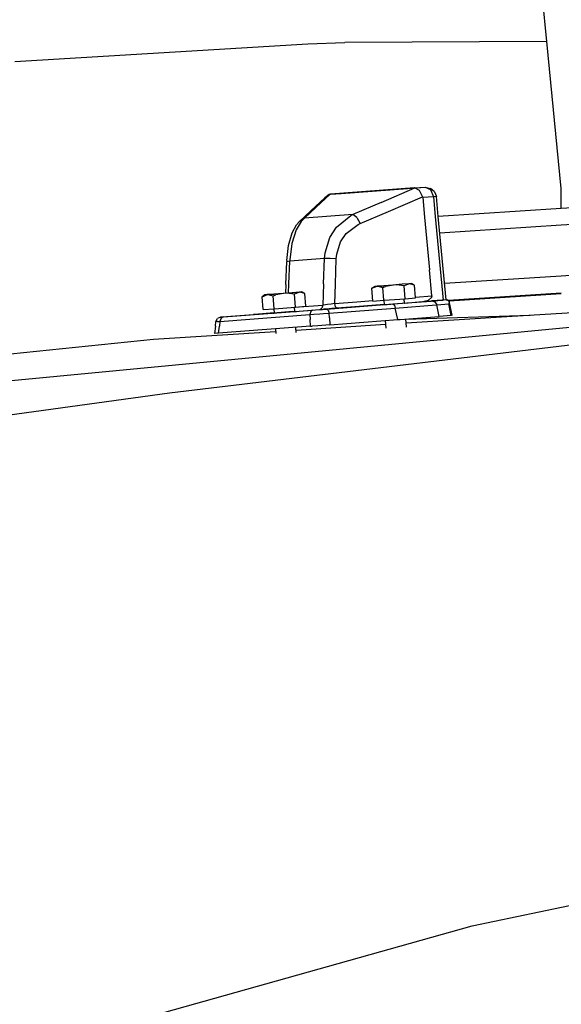
# Model space of a CAD drawing. Units: millimetres. Extents: x -50 to 11780, y -1700 to 1815.
# Drawn here: x 2023 to 2186, y 745 to 1041 of the extents above; entities that cross this region are included whole.
import ezdxf

# ---------------------------------------------------------------- set-up
doc = ezdxf.new("R2010")
doc.units = ezdxf.units.MM
doc.layers.add('3', color=7, linetype='CONTINUOUS', true_color=0xffffff)

msp = doc.modelspace()

# ---------------------------------------------------------------- linework, layer by layer
at = {"layer": '3', "color": 18, "linetype": 'CONTINUOUS'}
for p, q in [((2181.719421, 1034.150146), (2176.740417, 1085.713623)), ((2181.719421, 1034.150146), (2121.075867, 1033.890381)), ((2181.719421, 1034.150146), (2121.075867, 1033.890381)), ((2186.078308, 990.017822), (2181.719421, 1034.150146)), ((2022.038757, 1028.115479), (2109.987244, 1033.495361)), ((2022.038757, 1028.115479), (2109.987244, 1033.495361)), ((2109.987244, 1033.495361), (2121.075867, 1033.890381)), ((2109.987244, 1033.495361), (2121.075867, 1033.890381)), ((2141.982117, 990.24292), (2116.812439, 988.342529)), ((2141.982117, 990.24292), (2116.812439, 988.342529)), ((2120.039734, 988.592041), (2145.208435, 990.492432)), ((2132.011902, 985.897217), (2142.083435, 990.246826)), ((2132.011902, 985.897217), (2142.083435, 990.246826)), ((2141.982117, 990.24292), (2145.208435, 990.492432)), ((2141.982117, 990.24292), (2145.208435, 990.492432)), ((2142.083435, 990.246826), (2141.982117, 990.24292)), ((2142.083435, 990.246826), (2141.982117, 990.24292)), ((2142.083435, 990.246826), (2143.38739, 989.563721)), ((2142.083435, 990.246826), (2143.38739, 989.563721)), ((2145.208435, 990.492432), (2146.854187, 989.710205)), ((2145.208435, 990.492432), (2146.809753, 990.078369)), ((2145.208435, 990.492432), (2146.854187, 989.710205)), ((2148.062683, 989.068604), (2146.809753, 990.078369)), ((2186.079529, 984.048096), (2186.078308, 990.017822)), ((2110.909607, 983.35083), (2115.100769, 987.201416)), ((2112.520447, 984.431885), (2116.696716, 988.330322)), ((2112.520447, 984.431885), (2116.696716, 988.330322)), ((2116.40448, 988.268799), (2115.100769, 987.201416)), ((2116.696716, 988.330322), (2116.40448, 988.268799)), ((2116.812439, 988.342529), (2116.696716, 988.330322)), ((2116.812439, 988.342529), (2120.039734, 988.592041)), ((2134.204041, 983.150146), (2144.437439, 987.529053)), ((2134.204041, 983.150146), (2144.437439, 987.529053)), ((2143.38739, 989.563721), (2144.437439, 987.529053)), ((2143.38739, 989.563721), (2144.437439, 987.529053)), ((2144.437439, 987.529053), (2144.474304, 987.320557)), ((2144.437439, 987.529053), (2144.474304, 987.320557)), ((2147.700378, 987.570068), (2144.474304, 987.320557)), ((2147.700378, 987.570068), (2144.474304, 987.320557)), ((2144.474304, 987.320557), (2145.025085, 981.401611)), ((2144.474304, 987.320557), (2145.025085, 981.401611)), ((2146.854187, 989.710205), (2147.700378, 987.570068)), ((2146.854187, 989.710205), (2147.700378, 987.570068)), ((2148.50946, 987.623779), (2147.700378, 987.570068)), ((2148.50946, 987.623779), (2147.700378, 987.570068)), ((2147.700378, 987.570068), (2148.255066, 981.609619)), ((2147.700378, 987.570068), (2148.255066, 981.609619)), ((2148.062683, 989.068604), (2148.611755, 987.621338)), ((2148.587341, 987.624268), (2148.50946, 987.623779)), ((2148.587341, 987.624268), (2148.50946, 987.623779)), ((2148.60614, 987.622803), (2148.587341, 987.624268)), ((2148.60614, 987.622803), (2148.587341, 987.624268)), ((2148.610779, 987.621826), (2148.60614, 987.622803)), ((2148.610779, 987.621826), (2148.60614, 987.622803)), ((2148.611755, 987.621338), (2148.610779, 987.621826)), ((2148.611755, 987.621338), (2148.610779, 987.621826)), ((2149.16571, 981.668701), (2148.611755, 987.621338)), ((2229.711365, 986.861084), (2186.079041, 984.048096)), ((2108.985046, 981.135498), (2112.520447, 984.431885)), ((2108.985046, 981.135498), (2112.520447, 984.431885)), ((2132.011902, 985.897217), (2123.536072, 982.234131)), ((2132.011902, 985.897217), (2123.536072, 982.234131)), ((2186.079041, 984.048096), (2149.16571, 981.668701)), ((2107.383728, 980.070068), (2110.909607, 983.35083)), ((2108.985046, 981.135498), (2107.383728, 980.070068)), ((2108.985046, 981.135498), (2107.383728, 980.070068)), ((2108.985046, 981.135498), (2108.016296, 980.145264)), ((2108.985046, 981.135498), (2108.016296, 980.145264)), ((2123.536072, 982.234131), (2108.985046, 981.135498)), ((2123.536072, 982.234131), (2108.985046, 981.135498)), ((2118.599792, 978.474365), (2122.853455, 981.901123)), ((2118.599792, 978.474365), (2122.853455, 981.901123)), ((2122.853455, 981.901123), (2123.536072, 982.234131)), ((2122.853455, 981.901123), (2123.536072, 982.234131)), ((2124.673279, 981.374756), (2123.536072, 982.234131)), ((2124.673279, 981.374756), (2123.536072, 982.234131)), ((2124.673279, 981.374756), (2125.716003, 979.525146)), ((2124.673279, 981.374756), (2125.716003, 979.525146)), ((2125.716003, 979.525146), (2134.204041, 983.150146)), ((2125.716003, 979.525146), (2134.204041, 983.150146)), ((2145.025085, 981.401611), (2146.486755, 965.692627)), ((2145.025085, 981.401611), (2146.486755, 965.692627)), ((2148.255066, 981.609619), (2150.5849, 956.571533)), ((2148.255066, 981.609619), (2150.5849, 956.571533)), ((2151.49408, 956.642822), (2149.16571, 981.668701)), ((2186.079773, 979.096924), (2229.422791, 981.890869)), ((2186.079773, 979.096924), (2229.422791, 981.890869)), ((2105.310242, 976.741455), (2106.572205, 979.118408)), ((2108.016296, 980.145264), (2106.503601, 977.617432)), ((2108.016296, 980.145264), (2106.503601, 977.617432)), ((2106.572205, 979.118408), (2107.383728, 980.070068)), ((2116.604919, 975.387451), (2118.599792, 978.474365)), ((2116.604919, 975.387451), (2118.599792, 978.474365)), ((2121.5224, 976.520264), (2125.135193, 979.258545)), ((2121.5224, 976.520264), (2125.135193, 979.258545)), ((2125.135193, 979.258545), (2125.716003, 979.525146)), ((2125.135193, 979.258545), (2125.716003, 979.525146)), ((2149.623474, 976.746826), (2186.079773, 979.096924)), ((2149.623474, 976.746826), (2186.079773, 979.096924)), ((2104.223572, 972.980225), (2105.310242, 976.741455)), ((2106.503601, 977.617432), (2105.201355, 973.55835)), ((2106.503601, 977.617432), (2105.201355, 973.55835)), ((2115.197449, 970.746826), (2116.604919, 975.387451)), ((2115.197449, 970.746826), (2116.604919, 975.387451)), ((2119.837097, 974.052002), (2121.5224, 976.520264)), ((2119.837097, 974.052002), (2121.5224, 976.520264)), ((2103.68988, 968.473389), (2104.223572, 972.980225)), ((2105.201355, 973.55835), (2104.572937, 968.666748)), ((2105.201355, 973.55835), (2104.572937, 968.666748)), ((2118.661804, 970.340088), (2119.837097, 974.052002)), ((2118.661804, 970.340088), (2119.837097, 974.052002)), ((2115.041931, 969.028564), (2115.197449, 970.746826)), ((2115.041931, 969.028564), (2115.197449, 970.746826)), ((2118.538269, 968.965576), (2118.661804, 970.340088)), ((2118.538269, 968.965576), (2118.661804, 970.340088)), ((2103.438904, 961.239014), (2103.673767, 968.077393)), ((2103.68988, 968.473389), (2103.673767, 968.077393)), ((2104.555359, 968.237061), (2103.673767, 968.077393)), ((2104.555359, 968.237061), (2103.673767, 968.077393)), ((2104.323669, 961.399658), (2104.555359, 968.237061)), ((2104.323669, 961.399658), (2104.555359, 968.237061)), ((2115.041931, 969.028564), (2104.555359, 968.237061)), ((2115.041931, 969.028564), (2104.555359, 968.237061)), ((2104.572937, 968.666748), (2104.555359, 968.237061)), ((2104.572937, 968.666748), (2104.555359, 968.237061)), ((2114.744812, 961.412354), (2115.041931, 969.028564)), ((2114.744812, 961.412354), (2115.041931, 969.028564)), ((2116.68988, 969.060303), (2115.041931, 969.028564)), ((2116.68988, 969.060303), (2115.041931, 969.028564)), ((2118.538269, 968.965576), (2116.68988, 969.060303)), ((2118.538269, 968.965576), (2116.68988, 969.060303)), ((2118.274353, 961.346924), (2118.538269, 968.965576)), ((2118.274353, 961.346924), (2118.538269, 968.965576)), ((2186.082214, 963.872803), (2245.789978, 967.721924)), ((2186.082214, 963.872803), (2245.789978, 967.721924)), ((2147.220886, 957.80249), (2146.486755, 965.692627)), ((2147.220886, 957.80249), (2146.486755, 965.692627)), ((2151.031677, 961.613525), (2186.082214, 963.872803)), ((2151.031677, 961.613525), (2186.082214, 963.872803)), ((2103.438904, 961.239014), (2103.331482, 958.616943)), ((2104.231384, 958.685791), (2104.323669, 961.399658)), ((2104.231384, 958.685791), (2104.323669, 961.399658)), ((2114.744812, 961.412354), (2114.498962, 955.080811)), ((2114.744812, 961.412354), (2114.498962, 955.080811)), ((2118.071472, 955.514404), (2118.274353, 961.346924)), ((2118.071472, 955.514404), (2118.274353, 961.346924)), ((2129.246765, 960.105225), (2130.849304, 960.7229)), ((2129.246765, 960.105225), (2130.849304, 960.7229)), ((2130.065857, 960.665771), (2129.246765, 960.105225)), ((2130.065857, 960.665771), (2130.849304, 960.7229)), ((2130.065857, 960.665771), (2130.849304, 960.7229)), ((2130.766541, 960.721924), (2130.065857, 960.665771)), ((2132.764099, 960.876221), (2130.766541, 960.721924)), ((2130.849304, 960.7229), (2132.907166, 960.878662)), ((2130.849304, 960.7229), (2132.907166, 960.878662)), ((2130.849304, 960.7229), (2130.966248, 960.72876)), ((2130.849304, 960.7229), (2130.966248, 960.72876)), ((2130.966248, 960.72876), (2132.527283, 960.35083)), ((2130.966248, 960.72876), (2132.527283, 960.35083)), ((2132.527283, 960.35083), (2133.319519, 960.622803)), ((2132.527283, 960.35083), (2133.319519, 960.622803)), ((2132.822205, 956.492432), (2132.527283, 960.35083)), ((2132.822205, 956.492432), (2132.527283, 960.35083)), ((2135.522888, 961.087646), (2132.764099, 960.876221)), ((2135.687683, 961.090088), (2132.907166, 960.878662)), ((2135.687683, 961.090088), (2132.907166, 960.878662)), ((2135.687683, 961.090088), (2133.319519, 960.622803)), ((2135.687683, 961.090088), (2133.319519, 960.622803)), ((2138.303406, 961.299561), (2135.522888, 961.087646)), ((2138.446472, 961.301514), (2135.687683, 961.090088)), ((2138.446472, 961.301514), (2135.687683, 961.090088)), ((2136.561218, 961.117432), (2135.687683, 961.090088)), ((2136.561218, 961.117432), (2135.687683, 961.090088)), ((2138.923767, 960.8396), (2136.561218, 961.117432)), ((2138.923767, 960.8396), (2136.561218, 961.117432)), ((2140.361267, 961.455322), (2138.303406, 961.299561)), ((2140.443787, 961.456299), (2138.446472, 961.301514)), ((2140.443787, 961.456299), (2138.446472, 961.301514)), ((2140.443787, 961.456299), (2138.923767, 960.8396)), ((2140.443787, 961.456299), (2138.923767, 960.8396)), ((2139.218445, 956.981689), (2138.923767, 960.8396)), ((2139.218445, 956.981689), (2138.923767, 960.8396)), ((2140.361267, 961.455322), (2141.144714, 961.511963)), ((2141.144714, 961.511963), (2140.443787, 961.456299)), ((2141.144714, 961.511963), (2140.443787, 961.456299)), ((2140.554871, 961.462158), (2140.443787, 961.456299)), ((2140.554871, 961.462158), (2140.443787, 961.456299)), ((2142.03949, 961.083252), (2140.554871, 961.462158)), ((2142.03949, 961.083252), (2140.554871, 961.462158)), ((2142.03949, 961.083252), (2141.144714, 961.511963)), ((2142.334412, 957.224854), (2142.03949, 961.083252)), ((2096.271179, 957.584717), (2097.873718, 958.202393)), ((2096.271179, 957.584717), (2097.873718, 958.202393)), ((2097.090271, 958.145264), (2096.271179, 957.584717)), ((2096.566101, 953.726318), (2096.271179, 957.584717)), ((2097.090271, 958.145264), (2097.873718, 958.202393)), ((2097.090271, 958.145264), (2097.873718, 958.202393)), ((2097.791443, 958.201416), (2097.090271, 958.145264)), ((2099.788513, 958.355713), (2097.791443, 958.201416)), ((2097.873718, 958.202393), (2099.93158, 958.357666)), ((2097.873718, 958.202393), (2099.93158, 958.357666)), ((2097.873718, 958.202393), (2097.990662, 958.208252)), ((2097.873718, 958.202393), (2097.990662, 958.208252)), ((2097.990662, 958.208252), (2099.551941, 957.830811)), ((2097.990662, 958.208252), (2099.551941, 957.830811)), ((2099.551941, 957.830811), (2100.344177, 958.101807)), ((2099.551941, 957.830811), (2100.344177, 958.101807)), ((2099.846619, 953.972412), (2099.551941, 957.830811)), ((2099.846619, 953.972412), (2099.551941, 957.830811)), ((2102.547302, 958.567139), (2099.788513, 958.355713)), ((2102.712341, 958.56958), (2099.93158, 958.357666)), ((2102.712341, 958.56958), (2099.93158, 958.357666)), ((2102.712341, 958.56958), (2100.344177, 958.101807)), ((2102.712341, 958.56958), (2100.344177, 958.101807)), ((2105.328064, 958.779053), (2102.547302, 958.567139)), ((2105.470886, 958.781494), (2102.712341, 958.56958)), ((2105.470886, 958.781494), (2102.712341, 958.56958)), ((2103.585876, 958.596924), (2102.712341, 958.56958)), ((2103.585876, 958.596924), (2102.712341, 958.56958)), ((2105.948181, 958.319092), (2103.585876, 958.596924)), ((2105.948181, 958.319092), (2103.585876, 958.596924)), ((2107.385925, 958.934326), (2105.328064, 958.779053)), ((2107.468445, 958.935303), (2105.470886, 958.781494)), ((2107.468445, 958.935303), (2105.470886, 958.781494)), ((2107.468445, 958.935303), (2105.948181, 958.319092)), ((2107.468445, 958.935303), (2105.948181, 958.319092)), ((2106.243347, 954.461182), (2105.948181, 958.319092)), ((2106.243347, 954.461182), (2105.948181, 958.319092)), ((2107.385925, 958.934326), (2108.169373, 958.991943)), ((2108.169373, 958.991943), (2107.468445, 958.935303)), ((2108.169373, 958.991943), (2107.468445, 958.935303)), ((2107.579285, 958.94165), (2107.468445, 958.935303)), ((2107.579285, 958.94165), (2107.468445, 958.935303)), ((2109.064148, 958.562744), (2107.579285, 958.94165)), ((2109.064148, 958.562744), (2107.579285, 958.94165)), ((2109.064148, 958.562744), (2108.169373, 958.991943)), ((2109.358826, 954.704346), (2109.064148, 958.562744)), ((2129.541199, 956.247314), (2129.246765, 960.105225)), ((2142.319519, 957.419189), (2147.220886, 957.80249)), ((2142.319519, 957.419189), (2147.220886, 957.80249)), ((2146.25824, 956.580811), (2147.144958, 957.38501)), ((2146.25824, 956.580811), (2147.144958, 957.38501)), ((2147.220886, 957.80249), (2147.144958, 957.38501)), ((2147.220886, 957.80249), (2147.144958, 957.38501)), ((2186.082947, 958.607666), (2152.207458, 956.424072)), ((2186.082947, 958.607666), (2152.207458, 956.424072)), ((2186.082947, 958.452393), (2152.392029, 956.280518)), ((2099.846619, 953.972412), (2106.243347, 954.461182)), ((2106.052673, 953.140381), (2105.953552, 954.438721)), ((2105.953796, 954.435303), (2114.498962, 955.080811)), ((2105.953796, 954.435303), (2114.498962, 955.080811)), ((2106.243347, 954.461182), (2109.358826, 954.704346)), ((2114.498962, 955.080811), (2114.208679, 954.140381)), ((2114.498962, 955.080811), (2114.208679, 954.140381)), ((2115.287292, 955.153076), (2114.498962, 955.080811)), ((2115.287292, 955.153076), (2114.498962, 955.080811)), ((2115.88324, 955.218506), (2115.287292, 955.153076)), ((2115.88324, 955.218506), (2115.287292, 955.153076)), ((2115.628601, 953.866943), (2135.500427, 955.394287)), ((2115.628601, 953.866943), (2135.500427, 955.394287)), ((2116.950378, 955.352295), (2115.88324, 955.218506)), ((2116.950378, 955.352295), (2115.88324, 955.218506)), ((2117.991638, 955.502197), (2116.950378, 955.352295)), ((2117.991638, 955.502197), (2116.950378, 955.352295)), ((2117.991638, 955.502197), (2118.071472, 955.514404)), ((2117.991638, 955.502197), (2118.071472, 955.514404)), ((2118.071472, 955.514404), (2124.662781, 956.034912)), ((2118.071472, 955.514404), (2124.662781, 956.034912)), ((2118.348083, 954.51001), (2118.071472, 955.514404)), ((2118.348083, 954.51001), (2118.071472, 955.514404)), ((2118.348083, 954.51001), (2118.820496, 954.127197)), ((2118.348083, 954.51001), (2118.820496, 954.127197)), ((2125.413025, 954.634033), (2118.820496, 954.127197)), ((2125.413025, 954.634033), (2118.820496, 954.127197)), ((2121.775085, 954.354248), (2121.776306, 954.339111)), ((2121.775085, 954.354248), (2121.776306, 954.339111)), ((2124.662781, 956.034912), (2129.528259, 956.417236)), ((2124.662781, 956.034912), (2129.528259, 956.417236)), ((2132.870789, 955.207275), (2125.413025, 954.634033)), ((2132.870789, 955.207275), (2125.413025, 954.634033)), ((2129.541199, 956.247314), (2132.822205, 956.492432)), ((2132.546326, 955.177002), (2133.760437, 955.267822)), ((2132.870789, 955.203369), (2132.546326, 955.177002)), ((2132.870789, 955.203369), (2132.546326, 955.177002)), ((2132.547058, 955.167236), (2132.546326, 955.177002)), ((2132.772888, 956.489014), (2132.871765, 955.192139)), ((2132.822205, 956.492432), (2139.218445, 956.981689)), ((2133.760437, 955.267822), (2136.039978, 955.441162)), ((2135.500427, 955.394287), (2146.969421, 956.282471)), ((2135.500427, 955.394287), (2146.969421, 956.282471)), ((2135.500427, 955.394287), (2135.960144, 955.067139)), ((2135.500427, 955.394287), (2135.960144, 955.067139)), ((2135.960144, 955.067139), (2136.257019, 954.177002)), ((2135.960144, 955.067139), (2136.257019, 954.177002)), ((2136.039978, 955.441162), (2138.317322, 955.616455)), ((2136.257019, 954.177002), (2148.480652, 955.126709)), ((2136.257019, 954.177002), (2148.480652, 955.126709)), ((2138.317322, 955.616455), (2139.528015, 955.710693)), ((2139.027771, 955.667725), (2138.928894, 956.959229)), ((2139.026794, 955.679932), (2144.378113, 956.091064)), ((2139.026794, 955.679932), (2144.378113, 956.091064)), ((2139.027039, 955.674561), (2139.104675, 955.68042)), ((2139.027039, 955.674561), (2139.104675, 955.68042)), ((2139.104675, 955.68042), (2139.528015, 955.710693)), ((2139.104675, 955.68042), (2139.528015, 955.710693)), ((2139.218445, 956.981689), (2142.334412, 957.224854)), ((2139.528015, 955.710693), (2139.528259, 955.706299)), ((2139.880554, 955.733643), (2139.879578, 955.745361)), ((2139.880554, 955.733643), (2139.879578, 955.745361)), ((2143.739685, 956.042236), (2143.740662, 956.032471)), ((2143.739685, 956.042236), (2143.740662, 956.032471)), ((2144.16156, 956.065186), (2144.160828, 956.074463)), ((2144.378113, 956.091064), (2146.25824, 956.580811)), ((2144.378113, 956.091064), (2146.25824, 956.580811)), ((2144.378113, 956.091064), (2150.5849, 956.571533)), ((2144.378113, 956.091064), (2150.5849, 956.571533)), ((2144.976746, 956.137451), (2144.977478, 956.128174)), ((2144.976746, 956.137451), (2144.977478, 956.128174)), ((2145.429871, 956.163818), (2145.429138, 956.172607)), ((2147.183289, 956.299561), (2146.969421, 956.282471)), ((2147.183289, 956.299561), (2146.969421, 956.282471)), ((2151.878357, 956.672607), (2147.183289, 956.299561)), ((2151.878357, 956.672607), (2147.183289, 956.299561)), ((2147.183289, 956.299561), (2148.147156, 956.011475)), ((2147.183289, 956.299561), (2148.147156, 956.011475)), ((2148.147156, 956.011475), (2148.709167, 955.141846)), ((2148.147156, 956.011475), (2148.709167, 955.141846)), ((2148.480652, 955.126709), (2148.709167, 955.141846)), ((2148.480652, 955.126709), (2148.709167, 955.141846)), ((2148.709167, 955.141846), (2152.328796, 955.429443)), ((2148.709167, 955.141846), (2152.328796, 955.429443)), ((2149.458191, 951.688232), (2148.709167, 955.141846)), ((2149.458191, 951.688232), (2148.709167, 955.141846)), ((2151.392761, 956.634521), (2150.5849, 956.571533)), ((2151.392761, 956.634521), (2150.5849, 956.571533)), ((2151.49408, 956.642822), (2151.392761, 956.634521)), ((2151.49408, 956.642822), (2151.392761, 956.634521)), ((2151.493835, 956.643799), (2151.878357, 956.672607)), ((2151.878357, 956.672607), (2152.391296, 956.2854)), ((2152.328796, 955.429443), (2152.331238, 955.436279)), ((2152.328796, 955.429443), (2152.331238, 955.436279)), ((2153.062683, 951.974854), (2152.328796, 955.429443)), ((2153.062683, 951.974854), (2152.328796, 955.429443)), ((2152.391296, 956.2854), (2152.331238, 955.436279)), ((2152.391296, 956.2854), (2152.331238, 955.436279)), ((2153.305847, 951.994873), (2152.391296, 956.2854)), ((2238.823181, 953.152588), (2006.79364, 930.929443)), ((2238.823181, 953.152588), (2006.79364, 930.929443)), ((2265.071228, 952.139893), (2068.463806, 928.643799)), ((2265.071228, 952.139893), (2068.463806, 928.643799)), ((2083.811218, 951.462158), (2082.878845, 951.044189)), ((2083.605164, 950.170166), (2110.614197, 952.209229)), ((2083.605164, 950.170166), (2110.614197, 952.209229)), ((2084.156677, 951.487549), (2083.811218, 951.462158)), ((2084.156677, 951.487549), (2083.811218, 951.462158)), ((2083.811218, 951.462158), (2083.821228, 951.464111)), ((2083.821228, 951.464111), (2084.176208, 951.492432)), ((2084.673035, 951.526123), (2083.937195, 951.108643)), ((2084.673035, 951.526123), (2083.937195, 951.108643)), ((2084.673035, 951.526123), (2084.156677, 951.487549)), ((2084.673035, 951.526123), (2084.156677, 951.487549)), ((2084.176208, 951.492432), (2093.636902, 952.233643)), ((2084.673035, 951.526123), (2111.436218, 953.547119)), ((2084.673035, 951.526123), (2111.436218, 953.547119)), ((2093.943054, 952.257568), (2093.636902, 952.233643)), ((2099.89325, 952.717041), (2093.943054, 952.257568)), ((2096.566101, 953.726318), (2099.846619, 953.972412)), ((2100.785339, 952.747314), (2099.570984, 952.656982)), ((2099.570984, 952.656982), (2099.895691, 952.68335)), ((2099.570984, 952.656982), (2099.895691, 952.68335)), ((2099.571472, 952.651123), (2099.570984, 952.656982)), ((2099.797546, 953.968994), (2099.896423, 952.676025)), ((2103.064636, 952.920654), (2100.785339, 952.747314)), ((2105.342224, 953.095459), (2103.064636, 952.920654)), ((2105.342224, 953.095459), (2106.552429, 953.190186)), ((2106.051208, 953.159424), (2113.54657, 953.725342)), ((2106.051208, 953.159424), (2113.54657, 953.725342)), ((2106.051697, 953.154053), (2106.129333, 953.159912)), ((2106.051697, 953.154053), (2106.129333, 953.159912)), ((2106.129333, 953.159912), (2106.552429, 953.190186)), ((2106.129333, 953.159912), (2106.552429, 953.190186)), ((2106.433289, 953.188232), (2106.433044, 953.181396)), ((2106.553406, 953.177979), (2106.552429, 953.190186)), ((2106.553894, 953.178467), (2106.554382, 953.19751)), ((2106.553894, 953.178467), (2106.554382, 953.19751)), ((2110.023621, 953.459229), (2110.025574, 953.440674)), ((2110.572937, 953.481689), (2110.58197, 953.501221)), ((2110.572937, 953.481689), (2110.58197, 953.501221)), ((2110.861755, 953.140869), (2110.614197, 952.209229)), ((2110.861755, 953.140869), (2110.614197, 952.209229)), ((2110.614197, 952.209229), (2111.770691, 952.326416)), ((2110.614197, 952.209229), (2111.770691, 952.326416)), ((2110.614197, 952.209229), (2110.699646, 950.761963)), ((2110.614197, 952.209229), (2110.699646, 950.761963)), ((2111.436218, 953.547119), (2110.861755, 953.140869)), ((2111.436218, 953.547119), (2110.861755, 953.140869)), ((2111.436218, 953.547119), (2112.277527, 953.610596)), ((2111.436218, 953.547119), (2112.277527, 953.610596)), ((2111.770691, 952.326416), (2113.547546, 952.47583)), ((2111.770691, 952.326416), (2113.547546, 952.47583)), ((2112.277527, 953.610596), (2113.569031, 953.709229)), ((2112.277527, 953.610596), (2113.569031, 953.709229)), ((2113.54657, 953.725342), (2114.208679, 954.140381)), ((2113.54657, 953.725342), (2114.208679, 954.140381)), ((2113.54657, 953.725342), (2114.711609, 953.813232)), ((2113.54657, 953.725342), (2114.711609, 953.813232)), ((2113.547546, 952.47583), (2114.693054, 952.555908)), ((2113.547546, 952.47583), (2114.693054, 952.555908)), ((2113.569031, 953.709229), (2114.400574, 953.772705)), ((2113.569031, 953.709229), (2114.400574, 953.772705)), ((2114.400574, 953.772705), (2115.628601, 953.866943)), ((2114.400574, 953.772705), (2115.628601, 953.866943)), ((2114.693054, 952.555908), (2116.385437, 952.649658)), ((2114.693054, 952.555908), (2116.385437, 952.649658)), ((2115.591736, 953.880615), (2114.711609, 953.813232)), ((2115.591736, 953.880615), (2114.711609, 953.813232)), ((2117.166931, 954.000732), (2115.591736, 953.880615)), ((2117.166931, 954.000732), (2115.591736, 953.880615)), ((2116.088562, 953.539795), (2115.628601, 953.866943)), ((2116.088562, 953.539795), (2115.628601, 953.866943)), ((2116.088562, 953.539795), (2116.385437, 952.649658)), ((2116.088562, 953.539795), (2116.385437, 952.649658)), ((2116.385437, 952.649658), (2136.257019, 954.177002)), ((2116.385437, 952.649658), (2136.257019, 954.177002)), ((2116.466736, 951.201904), (2116.385437, 952.649658)), ((2116.466736, 951.201904), (2116.385437, 952.649658)), ((2118.702332, 954.118408), (2117.166931, 954.000732)), ((2118.702332, 954.118408), (2117.166931, 954.000732)), ((2117.672546, 954.023682), (2117.657166, 954.03833)), ((2117.672546, 954.023682), (2117.657166, 954.03833)), ((2118.820496, 954.127197), (2118.702332, 954.118408)), ((2118.820496, 954.127197), (2118.702332, 954.118408)), ((2137.006287, 950.723389), (2136.257019, 954.177002)), ((2137.006287, 950.723389), (2136.257019, 954.177002)), ((2137.664978, 950.77417), (2149.458191, 951.688232)), ((2139.400085, 950.792725), (2176.71405, 952.082764)), ((2139.482117, 949.719482), (2171.353455, 951.779541)), ((2139.482117, 949.719482), (2171.353455, 951.779541)), ((2153.062683, 951.974854), (2149.458191, 951.688232)), ((2153.305847, 951.994873), (2153.062683, 951.974854)), ((2171.353455, 951.779541), (2215.666687, 954.286377)), ((2082.279724, 948.7771), (2081.980652, 946.538818)), ((2082.279724, 948.7771), (2082.424255, 950.126221)), ((2082.424255, 950.126221), (2082.878845, 951.044189)), ((2082.897644, 950.146729), (2082.424255, 950.126221)), ((2082.897644, 950.146729), (2082.424255, 950.126221)), ((2082.897644, 950.146729), (2083.605164, 950.170166)), ((2082.897644, 950.146729), (2083.605164, 950.170166)), ((2110.820984, 948.714111), (2083.182556, 946.627197)), ((2083.182556, 946.627197), (2083.430359, 948.703369)), ((2083.182556, 946.627197), (2083.430359, 948.703369)), ((2083.605164, 950.170166), (2083.430359, 948.703369)), ((2083.605164, 950.170166), (2083.430359, 948.703369)), ((2083.937195, 951.108643), (2083.605164, 950.170166)), ((2083.937195, 951.108643), (2083.605164, 950.170166)), ((2106.47699, 947.585693), (2133.320496, 949.321045)), ((2106.47699, 947.585693), (2133.320496, 949.321045)), ((2110.820984, 948.714111), (2110.699646, 950.761963)), ((2110.820984, 948.714111), (2110.699646, 950.761963)), ((2110.820984, 948.714111), (2111.297058, 948.750244)), ((2112.988464, 948.878174), (2111.297058, 948.750244)), ((2116.582214, 949.153564), (2112.988464, 948.878174)), ((2116.466736, 951.201904), (2116.582214, 949.153564)), ((2116.466736, 951.201904), (2116.582214, 949.153564)), ((2116.582214, 949.153564), (2137.006287, 950.723389)), ((2133.235291, 950.43335), (2133.411072, 948.136963)), ((2137.006287, 950.723389), (2137.664978, 950.77417)), ((2139.580505, 948.430908), (2139.391296, 950.907959)), ((2063.674011, 944.819092), (2100.315613, 947.187744)), ((2063.674011, 944.819092), (2100.315613, 947.187744)), ((2083.182556, 946.627197), (2081.980652, 946.538818)), ((2100.259949, 947.91626), (2100.36322, 946.564697)), ((2106.532654, 946.858154), (2106.416199, 948.381592)), ((1960.409363, 934.343994), (2063.674011, 944.819092)), ((1960.409363, 934.343994), (2063.674011, 944.819092)), ((2068.463806, 928.643799), (1980.112732, 916.482666)), ((2068.463806, 928.643799), (1980.112732, 916.482666)), ((2159.351013, 768.760498), (2292.843689, 796.654541)), ((2159.351013, 768.760498), (2292.843689, 796.654541)), ((2024.959656, 731.117432), (2159.351013, 768.760498)), ((2024.959656, 731.117432), (2159.351013, 768.760498))]:
    msp.add_line(p, q, dxfattribs=at)

doc.saveas('drawing.dxf')
